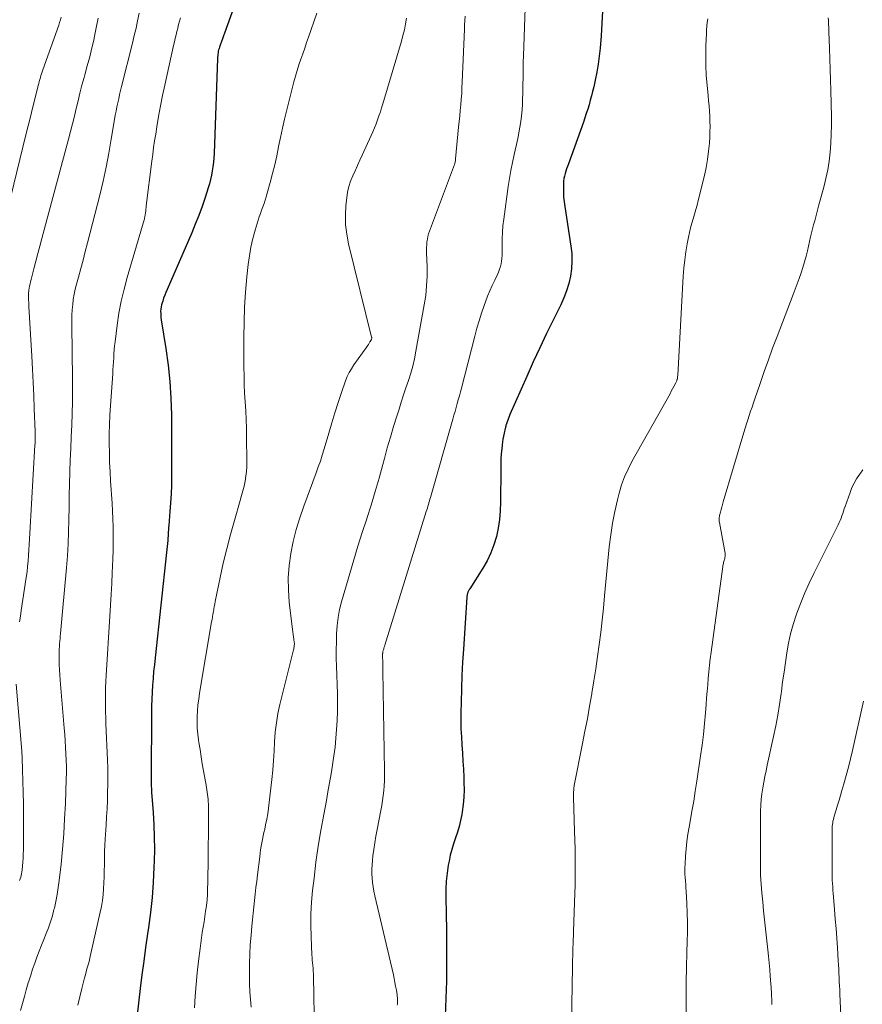
# Model space of a CAD drawing. Units: feet. Extents: x 1900000 to 1905000, y 497511 to 500004.
# Drawn here: x 1900913 to 1901019, y 498271 to 498395 of the extents above; entities that cross this region are included whole.
import ezdxf

# ---------------------------------------------------------------- set-up
doc = ezdxf.new("R2010")
doc.units = ezdxf.units.FT
doc.header["$LTSCALE"] = 100
doc.header["$MEASUREMENT"] = 0
doc.layers.add('CONTOUR INDEX', color=32, linetype='Continuous', lineweight=25)
doc.layers.add('CONTOUR INTERMEDIATE', color=40, linetype='Continuous', lineweight=15)

msp = doc.modelspace()

# ---------------------------------------------------------------- linework, layer by layer
at = {"layer": 'CONTOUR INDEX', "flags": 128}
for points, elevation in [([(1900940.35, 498398.99), (1900938.45, 498393.72), (1900938.32, 498393.37), (1900938.2, 498393.02), (1900938.07, 498392.67), (1900937.95, 498392.32), (1900937.82, 498391.97), (1900937.77, 498391.79), (1900937.72, 498391.62), (1900937.68, 498391.44), (1900937.65, 498391.26), (1900937.63, 498391.07), (1900937.61, 498390.89), (1900937.6, 498390.71), (1900937.59, 498390.52), (1900937.14, 498378.55), (1900937.11, 498378), (1900937.06, 498377.45), (1900937, 498376.9), (1900936.92, 498376.36), (1900936.83, 498375.82), (1900936.71, 498375.28), (1900936.57, 498374.75), (1900936.41, 498374.22), (1900936.02, 498373), (1900935.63, 498371.88), (1900935.23, 498370.76), (1900934.79, 498369.65), (1900934.33, 498368.56), (1900931.23, 498361.41), (1900931.08, 498361.06), (1900930.94, 498360.7), (1900930.8, 498360.34), (1900930.68, 498359.97), (1900930.61, 498359.76), (1900930.53, 498359.5), (1900930.48, 498359.23), (1900930.44, 498358.96), (1900930.42, 498358.68), (1900930.43, 498358.41), (1900930.44, 498358.13), (1900930.46, 498357.86), (1900930.5, 498357.59), (1900931.09, 498353.99), (1900931.37, 498351.91), (1900931.59, 498349.83), (1900931.71, 498347.75), (1900931.77, 498345.65), (1900931.78, 498337.86), (1900931.77, 498336.76), (1900931.74, 498335.67), (1900931.68, 498334.57), (1900931.6, 498333.48), (1900931.45, 498331.68), (1900931.43, 498331.49), (1900931.42, 498331.3), (1900931.4, 498331.11), (1900931.39, 498330.92), (1900931.38, 498330.73), (1900931.36, 498330.54), (1900931.35, 498330.35), (1900931.33, 498330.16), (1900931.31, 498329.8), (1900931.28, 498329.43), (1900931.25, 498329.06), (1900931.21, 498328.69), (1900931.17, 498328.32), (1900929.72, 498315.03), (1900929.63, 498314.16), (1900929.54, 498313.3), (1900929.47, 498312.43), (1900929.4, 498311.57), (1900929.34, 498310.7), (1900929.3, 498309.83), (1900929.27, 498308.96), (1900929.26, 498308.09), (1900929.21, 498300.01), (1900929.21, 498299.77), (1900929.21, 498299.54), (1900929.22, 498299.3), (1900929.23, 498299.06), (1900929.24, 498298.83), (1900929.26, 498298.59), (1900929.27, 498298.36), (1900929.29, 498298.12), (1900929.48, 498295.53), (1900929.57, 498294), (1900929.62, 498292.46), (1900929.63, 498290.93), (1900929.6, 498289.4), (1900929.58, 498288.65), (1900929.48, 498286.75), (1900929.34, 498284.85), (1900929.14, 498282.95), (1900928.89, 498281.06), (1900928.77, 498280.28), (1900928.53, 498278.56), (1900928.29, 498276.84), (1900928.06, 498275.12), (1900927.85, 498273.4), (1900927.45, 498270.07)], 920), ([(1900986.04, 498396.48), (1900985.97, 498394.93), (1900985.87, 498393.38), (1900985.75, 498391.84), (1900985.65, 498390.83), (1900985.52, 498389.82), (1900985.34, 498388.81), (1900985.14, 498387.81), (1900984.94, 498386.94), (1900984.81, 498386.38), (1900984.66, 498385.82), (1900984.51, 498385.26), (1900984.36, 498384.71), (1900984.19, 498384.15), (1900984.01, 498383.6), (1900983.83, 498383.06), (1900983.64, 498382.51), (1900981.75, 498377.25), (1900981.64, 498376.94), (1900981.53, 498376.64), (1900981.44, 498376.33), (1900981.34, 498376.02), (1900981.26, 498375.7), (1900981.2, 498375.39), (1900981.16, 498375.07), (1900981.14, 498374.74), (1900981.13, 498374.22), (1900981.13, 498373.64), (1900981.16, 498373.06), (1900981.21, 498372.47), (1900981.29, 498371.89), (1900982.07, 498366.89), (1900982.17, 498365.95), (1900982.2, 498365), (1900982.14, 498364.05), (1900982.01, 498363.11), (1900981.79, 498362.18), (1900981.52, 498361.27), (1900981.18, 498360.38), (1900980.79, 498359.5), (1900979.88, 498357.67), (1900979.01, 498355.89), (1900978.16, 498354.1), (1900977.33, 498352.3), (1900976.52, 498350.49), (1900974.39, 498345.67), (1900974.3, 498345.44), (1900974.2, 498345.21), (1900974.12, 498344.98), (1900974.04, 498344.74), (1900973.92, 498344.38), (1900973.9, 498344.32), (1900973.89, 498344.27), (1900973.87, 498344.22), (1900973.86, 498344.16), (1900973.84, 498344.11), (1900973.83, 498344.05), (1900973.82, 498344), (1900973.8, 498343.94), (1900973.66, 498343.32), (1900973.58, 498342.96), (1900973.51, 498342.59), (1900973.45, 498342.22), (1900973.41, 498341.84), (1900973.36, 498341.34), (1900973.31, 498340.72), (1900973.27, 498340.09), (1900973.25, 498339.46), (1900973.24, 498338.84), (1900973.21, 498334.65), (1900973.17, 498333.55), (1900973.08, 498332.46), (1900972.91, 498331.38), (1900972.69, 498330.31), (1900972.38, 498329.26), (1900972.01, 498328.24), (1900971.53, 498327.26), (1900970.99, 498326.31), (1900969.33, 498323.72), (1900969.28, 498323.66), (1900969.25, 498323.59), (1900969.21, 498323.53), (1900969.17, 498323.46), (1900969.14, 498323.39), (1900969.11, 498323.32), (1900969.09, 498323.25), (1900969.06, 498323.18), (1900969.05, 498323.11), (1900969.03, 498323), (1900969.01, 498322.89), (1900968.99, 498322.78), (1900968.98, 498322.67), (1900968.53, 498316.14), (1900968.43, 498314.47), (1900968.34, 498312.79), (1900968.28, 498311.12), (1900968.24, 498309.44), (1900968.22, 498308.12), (1900968.22, 498307.11), (1900968.23, 498306.09), (1900968.28, 498305.07), (1900968.34, 498304.06), (1900968.41, 498303.04), (1900968.48, 498302.03), (1900968.53, 498301.01), (1900968.58, 498299.99), (1900968.61, 498299.34), (1900968.62, 498298.41), (1900968.59, 498297.48), (1900968.51, 498296.55), (1900968.39, 498295.62), (1900968.34, 498295.29), (1900968.19, 498294.54), (1900968.02, 498293.8), (1900967.8, 498293.07), (1900967.55, 498292.35), (1900967.3, 498291.62), (1900967.07, 498290.9), (1900966.89, 498290.16), (1900966.73, 498289.41), (1900966.64, 498288.91), (1900966.48, 498287.91), (1900966.37, 498286.91), (1900966.33, 498285.89), (1900966.32, 498284.88), (1900966.38, 498282.79), (1900966.41, 498280.74), (1900966.43, 498278.68), (1900966.43, 498276.62), (1900966.4, 498274.56), (1900966.39, 498274.31), (1900966.33, 498272.13), (1900966.25, 498269.95)], 900)]:
    msp.add_lwpolyline(points, dxfattribs=dict(at, elevation=elevation))
at = {"layer": 'CONTOUR INTERMEDIATE', "flags": 128}
for points, elevation in [([(1900976.33, 498396.85), (1900976.1, 498390.87), (1900976.09, 498390.59), (1900976.08, 498390.32), (1900976.08, 498390.04), (1900976.07, 498389.77), (1900976.07, 498389.49), (1900976.07, 498389.21), (1900976.06, 498388.94), (1900976.06, 498388.66), (1900975.96, 498384.78), (1900975.92, 498384.05), (1900975.87, 498383.32), (1900975.78, 498382.59), (1900975.66, 498381.87), (1900975.53, 498381.15), (1900975.38, 498380.43), (1900975.23, 498379.71), (1900975.06, 498379), (1900974.93, 498378.43), (1900974.71, 498377.43), (1900974.5, 498376.43), (1900974.33, 498375.42), (1900974.18, 498374.4), (1900973.61, 498370.27), (1900973.52, 498369.45), (1900973.45, 498368.64), (1900973.41, 498367.82), (1900973.4, 498367.01), (1900973.41, 498366.09), (1900973.4, 498365.73), (1900973.38, 498365.37), (1900973.33, 498365.01), (1900973.28, 498364.66), (1900973.2, 498364.31), (1900973.1, 498363.97), (1900972.97, 498363.63), (1900972.82, 498363.31), (1900972.48, 498362.62), (1900972.16, 498361.95), (1900971.86, 498361.27), (1900971.58, 498360.58), (1900971.32, 498359.89), (1900971.15, 498359.4), (1900970.83, 498358.45), (1900970.52, 498357.5), (1900970.24, 498356.54), (1900969.98, 498355.57), (1900968.29, 498349.01), (1900968.16, 498348.52), (1900968.03, 498348.03), (1900967.89, 498347.55), (1900967.76, 498347.06), (1900967.62, 498346.57), (1900967.48, 498346.08), (1900967.34, 498345.6), (1900967.2, 498345.11), (1900964.38, 498335.23), (1900964.32, 498335.01), (1900964.25, 498334.79), (1900964.19, 498334.57), (1900964.13, 498334.34), (1900964.06, 498334.12), (1900964, 498333.9), (1900963.93, 498333.68), (1900963.87, 498333.46), (1900958.64, 498316.63), (1900958.59, 498316.46), (1900958.54, 498316.3), (1900958.5, 498316.13), (1900958.45, 498315.96), (1900958.4, 498315.77), (1900958.39, 498315.7), (1900958.38, 498315.63), (1900958.37, 498315.56), (1900958.36, 498315.48), (1900958.36, 498315.41), (1900958.36, 498315.34), (1900958.36, 498315.27), (1900958.36, 498315.2), (1900958.37, 498315.07), (1900958.37, 498314.94), (1900958.38, 498314.8), (1900958.38, 498314.67), (1900958.38, 498314.53), (1900958.38, 498314.33), (1900958.39, 498314.09), (1900958.39, 498313.86), (1900958.39, 498313.62), (1900958.4, 498313.38), (1900958.62, 498300.79), (1900958.62, 498300.17), (1900958.61, 498299.54), (1900958.57, 498298.92), (1900958.51, 498298.3), (1900958.44, 498297.67), (1900958.36, 498297.05), (1900958.26, 498296.44), (1900958.14, 498295.82), (1900957.67, 498293.4), (1900957.52, 498292.57), (1900957.38, 498291.74), (1900957.26, 498290.9), (1900957.15, 498290.07), (1900957.09, 498289.51), (1900957.04, 498288.95), (1900957.01, 498288.4), (1900957.02, 498287.84), (1900957.04, 498287.28), (1900957.1, 498286.72), (1900957.17, 498286.17), (1900957.27, 498285.62), (1900957.38, 498285.07), (1900959.72, 498275.1), (1900959.83, 498274.62), (1900959.92, 498274.15), (1900960.01, 498273.67), (1900960.1, 498273.19), (1900960.19, 498272.6), (1900960.22, 498272.41), (1900960.24, 498272.22), (1900960.25, 498272.03), (1900960.25, 498271.84), (1900960.25, 498271.64), (1900960.24, 498271.45), (1900960.22, 498271.26)], 904), ([(1900917.91, 498395.73), (1900917.82, 498395.39), (1900917.71, 498395.05), (1900917.6, 498394.72), (1900915.6, 498389.1), (1900915.52, 498388.86), (1900915.44, 498388.61), (1900915.36, 498388.37), (1900915.28, 498388.12), (1900915.21, 498387.88), (1900915.14, 498387.63), (1900915.08, 498387.38), (1900915.01, 498387.13), (1900914.58, 498385.4), (1900914.3, 498384.28), (1900914.02, 498383.16), (1900913.75, 498382.04), (1900913.47, 498380.92), (1900910.06, 498367.11)], 936), ([(1900927.72, 498396.23), (1900927.53, 498395.29), (1900927.33, 498394.35), (1900927.11, 498393.41), (1900926.88, 498392.47), (1900925.51, 498387.02), (1900925.38, 498386.5), (1900925.26, 498385.98), (1900925.14, 498385.46), (1900925.02, 498384.94), (1900924.91, 498384.42), (1900924.81, 498383.9), (1900924.71, 498383.37), (1900924.62, 498382.85), (1900924.21, 498380.35), (1900923.9, 498378.59), (1900923.56, 498376.83), (1900923.17, 498375.07), (1900922.75, 498373.33), (1900921.21, 498367.3), (1900920.93, 498366.22), (1900920.65, 498365.14), (1900920.36, 498364.07), (1900920.07, 498362.99), (1900919.83, 498362.12), (1900919.67, 498361.48), (1900919.53, 498360.84), (1900919.43, 498360.18), (1900919.35, 498359.53), (1900919.29, 498358.86), (1900919.25, 498358.2), (1900919.24, 498357.54), (1900919.23, 498356.88), (1900919.32, 498350.23), (1900919.33, 498348.76), (1900919.32, 498347.29), (1900919.28, 498345.82), (1900919.23, 498344.35), (1900919.16, 498342.88), (1900919.1, 498341.41), (1900919.05, 498339.93), (1900919, 498338.46), (1900919, 498338.43), (1900918.96, 498336.95), (1900918.92, 498335.46), (1900918.9, 498333.97), (1900918.88, 498332.48), (1900918.88, 498332.43), (1900918.84, 498330.92), (1900918.78, 498329.4), (1900918.69, 498327.89), (1900918.57, 498326.38), (1900917.82, 498318.1), (1900917.79, 498317.77), (1900917.76, 498317.45), (1900917.73, 498317.12), (1900917.69, 498316.79), (1900917.67, 498316.46), (1900917.65, 498316.14), (1900917.64, 498315.81), (1900917.64, 498315.48), (1900917.64, 498314.83), (1900917.66, 498314.18), (1900917.68, 498313.53), (1900917.72, 498312.88), (1900917.77, 498312.23), (1900918.29, 498306.16), (1900918.35, 498305.36), (1900918.41, 498304.56), (1900918.46, 498303.75), (1900918.5, 498302.95), (1900918.53, 498302.15), (1900918.55, 498301.34), (1900918.55, 498300.54), (1900918.53, 498299.74), (1900918.43, 498296.69), (1900918.34, 498294.77), (1900918.23, 498292.85), (1900918.07, 498290.94), (1900917.88, 498289.03), (1900917.66, 498286.97), (1900917.54, 498286.09), (1900917.41, 498285.22), (1900917.23, 498284.35), (1900917.04, 498283.49), (1900916.99, 498283.31), (1900916.79, 498282.55), (1900916.56, 498281.79), (1900916.3, 498281.04), (1900916.01, 498280.3), (1900915.72, 498279.56), (1900915.42, 498278.82), (1900915.13, 498278.08), (1900914.85, 498277.34), (1900914.57, 498276.58), (1900914.3, 498275.83), (1900914.06, 498275.06), (1900913.82, 498274.3), (1900913.76, 498274.1), (1900913.51, 498273.23), (1900913.27, 498272.37), (1900913.03, 498271.5), (1900912.79, 498270.62)], 928), ([(1900922.55, 498395.59), (1900922.32, 498394.37), (1900922.07, 498393.15), (1900922.04, 498393.02), (1900921.77, 498391.87), (1900921.49, 498390.73), (1900921.19, 498389.59), (1900920.88, 498388.46), (1900920.78, 498388.12), (1900920.52, 498387.15), (1900920.27, 498386.18), (1900920.02, 498385.21), (1900919.79, 498384.24), (1900919.56, 498383.27), (1900919.32, 498382.29), (1900919.07, 498381.32)], 932), ([(1900932.94, 498395.66), (1900932.81, 498395.23), (1900932.69, 498394.8), (1900932.58, 498394.36), (1900932.46, 498393.93), (1900932.36, 498393.49), (1900932.25, 498393.05), (1900932.15, 498392.62), (1900932.05, 498392.18), (1900930.94, 498387.17), (1900930.67, 498385.86), (1900930.4, 498384.56), (1900930.17, 498383.24), (1900929.95, 498381.93), (1900929.8, 498380.99), (1900929.67, 498380.14), (1900929.54, 498379.3), (1900929.43, 498378.45), (1900929.32, 498377.6), (1900928.61, 498371.95), (1900928.59, 498371.74), (1900928.56, 498371.52), (1900928.54, 498371.31), (1900928.51, 498371.1), (1900928.48, 498370.82), (1900928.47, 498370.75), (1900928.45, 498370.67), (1900928.44, 498370.59), (1900928.42, 498370.52), (1900928.41, 498370.44), (1900928.39, 498370.37), (1900928.37, 498370.29), (1900928.35, 498370.22), (1900926.22, 498362.95), (1900925.82, 498361.46), (1900925.46, 498359.96), (1900925.18, 498358.44), (1900924.95, 498356.92), (1900924.68, 498354.85), (1900924.62, 498354.35), (1900924.57, 498353.85), (1900924.54, 498353.34), (1900924.51, 498352.84), (1900924.48, 498352.33), (1900924.45, 498351.82), (1900924.42, 498351.32), (1900924.39, 498350.81), (1900924.11, 498346.8), (1900924.04, 498345.61), (1900923.99, 498344.43), (1900923.96, 498343.24), (1900923.96, 498342.05), (1900923.97, 498340.86), (1900924, 498339.67), (1900924.06, 498338.48), (1900924.12, 498337.29), (1900924.3, 498334.51), (1900924.36, 498333.52), (1900924.4, 498332.52), (1900924.43, 498331.52), (1900924.45, 498330.52), (1900924.44, 498329.52), (1900924.43, 498328.52), (1900924.4, 498327.53), (1900924.37, 498326.53), (1900924.33, 498325.78), (1900924.27, 498324.41), (1900924.2, 498323.04), (1900924.12, 498321.67), (1900924.04, 498320.3), (1900923.56, 498312.8), (1900923.52, 498312.04), (1900923.49, 498311.27), (1900923.47, 498310.51), (1900923.47, 498309.75), (1900923.47, 498308.98), (1900923.49, 498308.22), (1900923.51, 498307.46), (1900923.53, 498306.7), (1900923.72, 498302.18), (1900923.76, 498301.16), (1900923.77, 498300.13), (1900923.77, 498299.1), (1900923.75, 498298.08), (1900923.72, 498297.05), (1900923.67, 498296.02), (1900923.62, 498295), (1900923.56, 498293.97), (1900923.45, 498292.21), (1900923.4, 498291.42), (1900923.37, 498290.63), (1900923.35, 498289.83), (1900923.34, 498289.04), (1900923.34, 498288.96), (1900923.33, 498288.21), (1900923.31, 498287.45), (1900923.28, 498286.7), (1900923.24, 498285.95), (1900923.18, 498285.2), (1900923.09, 498284.45), (1900922.97, 498283.71), (1900922.82, 498282.98), (1900921.65, 498277.78), (1900921.56, 498277.39), (1900921.47, 498277.01), (1900921.37, 498276.63), (1900921.26, 498276.25), (1900921.15, 498275.87), (1900921.05, 498275.48), (1900920.95, 498275.1), (1900920.85, 498274.72), (1900920.5, 498273.38), (1900920.24, 498272.32), (1900920, 498271.26)], 924), ([(1900950.09, 498396.25), (1900949.04, 498393.23), (1900948.8, 498392.53), (1900948.56, 498391.83), (1900948.31, 498391.13), (1900948.06, 498390.43), (1900947.82, 498389.73), (1900947.59, 498389.02), (1900947.38, 498388.31), (1900947.19, 498387.59), (1900946.3, 498384.04), (1900946.03, 498382.89), (1900945.76, 498381.74), (1900945.52, 498380.59), (1900945.28, 498379.44), (1900945.27, 498379.39), (1900945.04, 498378.26), (1900944.79, 498377.14), (1900944.52, 498376.02), (1900944.22, 498374.91), (1900943.85, 498373.55), (1900943.72, 498373.12), (1900943.59, 498372.69), (1900943.44, 498372.27), (1900943.29, 498371.85), (1900943.13, 498371.43), (1900942.98, 498371.01), (1900942.84, 498370.58), (1900942.7, 498370.16), (1900942.32, 498368.9), (1900942.02, 498367.84), (1900941.77, 498366.76), (1900941.59, 498365.68), (1900941.44, 498364.59), (1900941.28, 498363.01), (1900941.11, 498361.11), (1900940.99, 498359.22), (1900940.92, 498357.32), (1900940.9, 498355.43), (1900940.91, 498351.66), (1900940.92, 498350.56), (1900940.95, 498349.46), (1900941, 498348.36), (1900941.06, 498347.26), (1900941.13, 498346.16), (1900941.18, 498345.07), (1900941.22, 498343.97), (1900941.24, 498342.87), (1900941.29, 498339.75), (1900941.28, 498339.13), (1900941.24, 498338.51), (1900941.16, 498337.9), (1900941.05, 498337.28), (1900940.92, 498336.67), (1900940.78, 498336.07), (1900940.62, 498335.46), (1900940.45, 498334.86), (1900939.71, 498332.34), (1900939.21, 498330.55), (1900938.74, 498328.75), (1900938.31, 498326.94), (1900937.92, 498325.13), (1900937.3, 498322.12), (1900937.24, 498321.8), (1900937.17, 498321.48), (1900937.12, 498321.16), (1900937.06, 498320.84), (1900937.01, 498320.52), (1900936.95, 498320.2), (1900936.9, 498319.88), (1900936.84, 498319.56), (1900935.32, 498310.58), (1900935.21, 498309.84), (1900935.12, 498309.11), (1900935.06, 498308.37), (1900935.02, 498307.63), (1900935.01, 498306.89), (1900935.03, 498306.16), (1900935.09, 498305.42), (1900935.19, 498304.69), (1900935.24, 498304.37), (1900935.38, 498303.47), (1900935.52, 498302.58), (1900935.67, 498301.69), (1900935.83, 498300.8), (1900936.15, 498299.01), (1900936.29, 498298.11), (1900936.39, 498297.21), (1900936.44, 498296.3), (1900936.46, 498295.39), (1900936.46, 498294.77), (1900936.45, 498294.17), (1900936.45, 498293.56), (1900936.44, 498292.96), (1900936.43, 498292.35), (1900936.41, 498291.75), (1900936.41, 498291.14), (1900936.4, 498290.54), (1900936.39, 498289.93), (1900936.36, 498286.69), (1900936.34, 498285.98), (1900936.31, 498285.27), (1900936.26, 498284.56), (1900936.18, 498283.85), (1900936.18, 498283.78), (1900936.09, 498283.11), (1900936, 498282.44), (1900935.89, 498281.77), (1900935.78, 498281.1), (1900935.67, 498280.44), (1900935.56, 498279.77), (1900935.47, 498279.1), (1900935.38, 498278.43), (1900935.18, 498276.83), (1900935.02, 498275.36), (1900934.88, 498273.89), (1900934.77, 498272.41), (1900934.69, 498270.93)], 916), ([(1900961.38, 498395.62), (1900961.26, 498394.88), (1900961.11, 498394.14), (1900960.93, 498393.41), (1900960.73, 498392.69), (1900958.4, 498384.81), (1900958.24, 498384.3), (1900958.08, 498383.8), (1900957.91, 498383.29), (1900957.74, 498382.79), (1900957.55, 498382.29), (1900957.35, 498381.79), (1900957.15, 498381.3), (1900956.93, 498380.82), (1900955.8, 498378.35), (1900955.5, 498377.7), (1900955.2, 498377.04), (1900954.9, 498376.39), (1900954.6, 498375.73), (1900954.34, 498375.07), (1900954.11, 498374.39), (1900953.96, 498373.69), (1900953.85, 498372.98), (1900953.75, 498371.99), (1900953.69, 498370.78), (1900953.71, 498369.58), (1900953.86, 498368.39), (1900954.09, 498367.2), (1900956.98, 498355.44), (1900956.99, 498355.39), (1900956.99, 498355.34), (1900956.99, 498355.29), (1900956.99, 498355.24), (1900956.98, 498355.19), (1900956.96, 498355.14), (1900956.94, 498355.1), (1900956.92, 498355.05), (1900956.77, 498354.82), (1900956.67, 498354.66), (1900956.57, 498354.51), (1900956.47, 498354.35), (1900956.36, 498354.2), (1900954.74, 498351.93), (1900954.43, 498351.45), (1900954.15, 498350.96), (1900953.92, 498350.45), (1900953.71, 498349.92), (1900953.21, 498348.46), (1900952.79, 498347.19), (1900952.37, 498345.91), (1900951.98, 498344.63), (1900951.59, 498343.35), (1900951, 498341.34), (1900950.77, 498340.58), (1900950.53, 498339.82), (1900950.27, 498339.07), (1900950, 498338.32), (1900948.44, 498334.14), (1900947.94, 498332.67), (1900947.49, 498331.19), (1900947.12, 498329.69), (1900946.81, 498328.18), (1900946.6, 498326.65), (1900946.48, 498325.11), (1900946.51, 498323.58), (1900946.62, 498322.04), (1900947.02, 498318.62), (1900947.06, 498318.3), (1900947.1, 498317.99), (1900947.14, 498317.68), (1900947.18, 498317.37), (1900947.24, 498316.97), (1900947.26, 498316.86), (1900947.26, 498316.74), (1900947.25, 498316.63), (1900947.24, 498316.51), (1900947.22, 498316.4), (1900947.19, 498316.28), (1900947.17, 498316.17), (1900947.14, 498316.05), (1900945.44, 498309.16), (1900945.19, 498308), (1900944.99, 498306.83), (1900944.86, 498305.65), (1900944.77, 498304.46), (1900944.71, 498303.28), (1900944.63, 498302.09), (1900944.53, 498300.9), (1900944.41, 498299.72), (1900944.1, 498296.81), (1900944.01, 498296.1), (1900943.91, 498295.39), (1900943.78, 498294.69), (1900943.64, 498293.99), (1900943.52, 498293.45), (1900943.43, 498293.02), (1900943.34, 498292.59), (1900943.25, 498292.15), (1900943.16, 498291.72), (1900943.08, 498291.29), (1900943.01, 498290.85), (1900942.95, 498290.41), (1900942.89, 498289.98), (1900942.61, 498287.7), (1900942.52, 498286.89), (1900942.42, 498286.09), (1900942.34, 498285.28), (1900942.25, 498284.47), (1900942.17, 498283.66), (1900942.09, 498282.85), (1900942, 498282.04), (1900941.92, 498281.23), (1900941.81, 498280.08), (1900941.71, 498278.9), (1900941.64, 498277.72), (1900941.6, 498276.54), (1900941.6, 498275.35), (1900941.61, 498274.94), (1900941.63, 498273.96), (1900941.67, 498272.98), (1900941.73, 498272.01), (1900941.81, 498271.03)], 912), ([(1900968.74, 498395.87), (1900968.71, 498395.33), (1900968.69, 498394.78), (1900968.67, 498394.24), (1900968.4, 498387.54), (1900968.36, 498386.83), (1900968.32, 498386.12), (1900968.27, 498385.41), (1900968.2, 498384.7), (1900968.13, 498384), (1900968.07, 498383.29), (1900968, 498382.58), (1900967.93, 498381.87), (1900967.56, 498377.89), (1900967.55, 498377.8), (1900967.54, 498377.71), (1900967.53, 498377.62), (1900967.51, 498377.53), (1900967.49, 498377.45), (1900967.47, 498377.36), (1900967.44, 498377.27), (1900967.41, 498377.19), (1900964.26, 498368.78), (1900964.15, 498368.45), (1900964.06, 498368.11), (1900964, 498367.77), (1900963.95, 498367.42), (1900963.93, 498367.07), (1900963.91, 498366.73), (1900963.9, 498366.38), (1900963.91, 498366.03), (1900963.96, 498364.3), (1900963.96, 498363.09), (1900963.91, 498361.88), (1900963.79, 498360.68), (1900963.61, 498359.49), (1900962.56, 498353.64), (1900962.37, 498352.71), (1900962.16, 498351.78), (1900961.9, 498350.87), (1900961.61, 498349.96), (1900961.31, 498349.05), (1900961.01, 498348.15), (1900960.72, 498347.24), (1900960.43, 498346.34), (1900960.16, 498345.49), (1900959.74, 498344.16), (1900959.34, 498342.82), (1900958.96, 498341.48), (1900958.59, 498340.13), (1900958.4, 498339.4), (1900957.93, 498337.68), (1900957.44, 498335.98), (1900956.92, 498334.28), (1900956.38, 498332.59), (1900956.36, 498332.54), (1900955.8, 498330.82), (1900955.26, 498329.1), (1900954.74, 498327.38), (1900954.23, 498325.65), (1900953.2, 498322.09), (1900952.96, 498321.1), (1900952.76, 498320.1), (1900952.64, 498319.09), (1900952.57, 498318.07), (1900952.55, 498317.05), (1900952.54, 498316.03), (1900952.54, 498315.01), (1900952.56, 498313.98), (1900952.67, 498310.52), (1900952.69, 498309.39), (1900952.68, 498308.27), (1900952.64, 498307.14), (1900952.58, 498306.02), (1900952.49, 498304.9), (1900952.38, 498303.78), (1900952.24, 498302.67), (1900952.07, 498301.55), (1900952.07, 498301.53), (1900951.88, 498300.41), (1900951.69, 498299.29), (1900951.49, 498298.17), (1900951.29, 498297.05), (1900950.95, 498295.29), (1900950.59, 498293.29), (1900950.27, 498291.29), (1900949.98, 498289.28), (1900949.73, 498287.26), (1900949.56, 498285.72), (1900949.42, 498284.26), (1900949.34, 498282.8), (1900949.33, 498281.34), (1900949.36, 498279.88), (1900949.47, 498277.64), (1900949.49, 498277.29), (1900949.51, 498276.95), (1900949.54, 498276.61), (1900949.58, 498276.27), (1900949.62, 498275.92), (1900949.64, 498275.58), (1900949.66, 498275.24), (1900949.67, 498274.9), (1900949.78, 498267.65)], 908), ([(1900999.3, 498395.53), (1900999.24, 498395.07), (1900999.19, 498394.61), (1900999.16, 498394.15), (1900999.13, 498393.69), (1900999.07, 498392.12), (1900999.05, 498390.88), (1900999.06, 498389.64), (1900999.12, 498388.4), (1900999.22, 498387.16), (1900999.34, 498385.86), (1900999.4, 498385.21), (1900999.46, 498384.56), (1900999.51, 498383.91), (1900999.55, 498383.25), (1900999.58, 498382.6), (1900999.59, 498381.95), (1900999.58, 498381.29), (1900999.55, 498380.64), (1900999.5, 498379.88), (1900999.4, 498378.85), (1900999.27, 498377.82), (1900999.09, 498376.81), (1900998.87, 498375.8), (1900998.1, 498372.65), (1900997.95, 498372.07), (1900997.8, 498371.49), (1900997.63, 498370.92), (1900997.46, 498370.35), (1900997.29, 498369.77), (1900997.14, 498369.2), (1900997, 498368.62), (1900996.88, 498368.03), (1900996.72, 498367.18), (1900996.55, 498366.17), (1900996.41, 498365.15), (1900996.3, 498364.13), (1900996.22, 498363.1), (1900995.53, 498350.61), (1900995.51, 498350.48), (1900995.5, 498350.35), (1900995.47, 498350.22), (1900995.44, 498350.1), (1900995.42, 498350.04), (1900995.39, 498349.94), (1900995.36, 498349.85), (1900995.32, 498349.76), (1900995.28, 498349.67), (1900995.04, 498349.23), (1900994.88, 498348.92), (1900994.71, 498348.61), (1900994.55, 498348.3), (1900994.38, 498348), (1900989.76, 498339.77), (1900989.27, 498338.81), (1900988.83, 498337.82), (1900988.46, 498336.81), (1900988.15, 498335.77), (1900987.94, 498334.95), (1900987.6, 498333.48), (1900987.3, 498332), (1900987.08, 498330.51), (1900986.9, 498329.02), (1900986.32, 498322.84), (1900986.17, 498321.3), (1900986, 498319.77), (1900985.82, 498318.24), (1900985.63, 498316.71), (1900985.42, 498315.18), (1900985.2, 498313.65), (1900984.96, 498312.13), (1900984.71, 498310.6), (1900984.69, 498310.5), (1900984.42, 498308.93), (1900984.14, 498307.36), (1900983.84, 498305.79), (1900983.54, 498304.23), (1900982.5, 498298.93), (1900982.48, 498298.81), (1900982.46, 498298.69), (1900982.44, 498298.57), (1900982.43, 498298.44), (1900982.42, 498298.32), (1900982.41, 498298.2), (1900982.4, 498298.08), (1900982.4, 498297.96), (1900982.4, 498297.81), (1900982.4, 498297.68), (1900982.4, 498297.55), (1900982.41, 498297.42), (1900982.54, 498293.19), (1900982.59, 498290.94), (1900982.61, 498288.7), (1900982.59, 498286.45), (1900982.53, 498284.21), (1900982.4, 498280.55), (1900982.38, 498280.04), (1900982.36, 498279.53), (1900982.35, 498279.02), (1900982.33, 498278.52), (1900982.32, 498278.01), (1900982.3, 498277.5), (1900982.29, 498276.99), (1900982.28, 498276.48), (1900982.22, 498273.33), (1900982.2, 498271.8), (1900982.18, 498270.26)], 896), ([(1901014.47, 498395.64), (1901014.48, 498395.35), (1901014.5, 498395.06), (1901014.52, 498394.77), (1901014.53, 498394.48), (1901014.55, 498394.19), (1901014.56, 498393.9), (1901014.63, 498391.82), (1901014.68, 498390.49), (1901014.72, 498389.16), (1901014.75, 498387.83), (1901014.79, 498386.5), (1901014.86, 498383.23), (1901014.87, 498382.1), (1901014.85, 498380.98), (1901014.79, 498379.85), (1901014.71, 498378.73), (1901014.58, 498377.61), (1901014.41, 498376.5), (1901014.18, 498375.39), (1901013.91, 498374.3), (1901013.3, 498372.1), (1901013.16, 498371.6), (1901013.03, 498371.09), (1901012.89, 498370.59), (1901012.76, 498370.08), (1901012.62, 498369.58), (1901012.49, 498369.07), (1901012.37, 498368.56), (1901012.25, 498368.05), (1901011.85, 498366.32), (1901011.67, 498365.61), (1901011.48, 498364.91), (1901011.27, 498364.21), (1901011.04, 498363.52), (1901010.8, 498362.83), (1901010.55, 498362.14), (1901010.29, 498361.46), (1901010.04, 498360.78), (1901008.02, 498355.52), (1901007.47, 498354.05), (1901006.93, 498352.57), (1901006.4, 498351.09), (1901005.89, 498349.6), (1901005.23, 498347.67), (1901005.06, 498347.14), (1901004.88, 498346.62), (1901004.7, 498346.09), (1901004.53, 498345.56), (1901004.36, 498345.03), (1901004.19, 498344.5), (1901004.02, 498343.97), (1901003.86, 498343.43), (1901001.26, 498334.67), (1901001.17, 498334.35), (1901001.08, 498334.03), (1901000.99, 498333.71), (1901000.9, 498333.39), (1901000.79, 498332.96), (1901000.76, 498332.85), (1901000.75, 498332.74), (1901000.73, 498332.63), (1901000.73, 498332.52), (1901000.73, 498332.41), (1901000.74, 498332.3), (1901000.75, 498332.19), (1901000.77, 498332.08), (1901001.47, 498328.41), (1901001.49, 498328.22), (1901001.5, 498328.03), (1901001.49, 498327.84), (1901001.46, 498327.65), (1901001.43, 498327.52), (1901001.4, 498327.4), (1901001.37, 498327.28), (1901001.34, 498327.15), (1901001.3, 498327.03), (1901001.27, 498326.91), (1901001.24, 498326.79), (1901001.21, 498326.66), (1901001.19, 498326.54), (1900999.73, 498315.74), (1900999.62, 498314.92), (1900999.53, 498314.1), (1900999.44, 498313.28), (1900999.36, 498312.46), (1900999.29, 498311.63), (1900999.22, 498310.81), (1900999.16, 498309.98), (1900999.09, 498309.16), (1900999.01, 498308.09), (1900998.89, 498306.74), (1900998.75, 498305.38), (1900998.59, 498304.03), (1900998.4, 498302.68), (1900997.93, 498299.51), (1900997.73, 498298.24), (1900997.53, 498296.97), (1900997.31, 498295.7), (1900997.09, 498294.43), (1900996.96, 498293.72), (1900996.81, 498292.8), (1900996.68, 498291.89), (1900996.58, 498290.97), (1900996.5, 498290.04), (1900996.44, 498289.04), (1900996.42, 498288.62), (1900996.41, 498288.2), (1900996.43, 498287.77), (1900996.46, 498287.35), (1900996.49, 498286.92), (1900996.53, 498286.5), (1900996.55, 498286.08), (1900996.58, 498285.65), (1900996.66, 498284.09), (1900996.71, 498282.89), (1900996.74, 498281.69), (1900996.74, 498280.48), (1900996.72, 498279.28), (1900996.68, 498277.93), (1900996.63, 498276.05), (1900996.6, 498274.17), (1900996.59, 498272.29), (1900996.59, 498270.41)], 892), ([(1900919.07, 498381.32), (1900918.82, 498380.36), (1900915.48, 498367.85), (1900915.23, 498366.9), (1900914.97, 498365.95), (1900914.72, 498365), (1900914.47, 498364.04), (1900914.12, 498362.68), (1900914.05, 498362.41), (1900913.99, 498362.14), (1900913.93, 498361.86), (1900913.88, 498361.59), (1900913.83, 498361.33), (1900913.81, 498361.18), (1900913.79, 498361.03), (1900913.78, 498360.88), (1900913.77, 498360.73), (1900913.77, 498360.58), (1900913.78, 498360.43), (1900913.78, 498360.28), (1900913.79, 498360.12), (1900913.8, 498360.05), (1900913.81, 498359.86), (1900913.83, 498359.67), (1900913.84, 498359.47), (1900913.85, 498359.28), (1900914.19, 498353.04), (1900914.28, 498351.38), (1900914.36, 498349.73), (1900914.44, 498348.07), (1900914.51, 498346.41), (1900914.63, 498343.53), (1900914.64, 498343.32), (1900914.64, 498343.1), (1900914.64, 498342.88), (1900914.64, 498342.67), (1900914.63, 498342.45), (1900914.62, 498342.23), (1900914.61, 498342.02), (1900914.6, 498341.8), (1900913.95, 498330.72), (1900913.91, 498330.02), (1900913.87, 498329.32), (1900913.83, 498328.63), (1900913.8, 498327.93), (1900913.75, 498327.24), (1900913.68, 498326.54), (1900913.6, 498325.85), (1900913.51, 498325.16), (1900912.87, 498320.98), (1900912.76, 498320.27), (1900912.64, 498319.55)], 932), ([(1901018.84, 498338.72), (1901018.54, 498338.29), (1901018.4, 498338.11), (1901018.04, 498337.58), (1901017.72, 498337.04), (1901017.44, 498336.47), (1901017.21, 498335.87), (1901016.59, 498334.11), (1901016.49, 498333.82), (1901016.39, 498333.52), (1901016.29, 498333.23), (1901016.18, 498332.93), (1901016.08, 498332.64), (1901015.96, 498332.35), (1901015.84, 498332.06), (1901015.7, 498331.78), (1901012.65, 498325.67), (1901012.06, 498324.44), (1901011.51, 498323.2), (1901011, 498321.94), (1901010.52, 498320.66), (1901010.43, 498320.4), (1901010.06, 498319.23), (1901009.73, 498318.06), (1901009.47, 498316.87), (1901009.25, 498315.66), (1901009.07, 498314.45), (1901008.9, 498313.24), (1901008.73, 498312.02), (1901008.57, 498310.81), (1901008.54, 498310.52), (1901008.34, 498309.16), (1901008.13, 498307.81), (1901007.87, 498306.47), (1901007.59, 498305.13), (1901006.79, 498301.53), (1901006.64, 498300.81), (1901006.49, 498300.09), (1901006.35, 498299.37), (1901006.22, 498298.64), (1901006.11, 498297.92), (1901006.02, 498297.19), (1901005.98, 498296.46), (1901005.95, 498295.73), (1901005.92, 498289.94), (1901005.93, 498288.81), (1901005.96, 498287.67), (1901006.03, 498286.54), (1901006.11, 498285.41), (1901006.22, 498284.28), (1901006.33, 498283.15), (1901006.45, 498282.02), (1901006.57, 498280.89), (1901006.86, 498278.27), (1901006.95, 498277.44), (1901007.03, 498276.61), (1901007.11, 498275.78), (1901007.17, 498274.95), (1901007.28, 498273.51), (1901007.29, 498273.4), (1901007.29, 498273.29), (1901007.3, 498273.17), (1901007.31, 498273.06), (1901007.31, 498272.95), (1901007.31, 498272.83), (1901007.32, 498272.72), (1901007.32, 498272.61), (1901007.35, 498271.86), (1901007.36, 498271.38)], 888), ([(1900912.22, 498311.73), (1900912.93, 498303.29), (1900912.95, 498302.99), (1900912.97, 498302.7), (1900912.99, 498302.41), (1900913, 498302.11), (1900913.01, 498301.82), (1900913.03, 498301.52), (1900913.04, 498301.23), (1900913.04, 498300.94), (1900913.12, 498298.06), (1900913.15, 498296.69), (1900913.17, 498295.31), (1900913.17, 498293.93), (1900913.16, 498292.56), (1900913.14, 498290.79), (1900913.13, 498290.3), (1900913.11, 498289.81), (1900913.08, 498289.31), (1900913.04, 498288.82), (1900912.99, 498288.28), (1900912.96, 498288.06), (1900912.92, 498287.84), (1900912.87, 498287.63), (1900912.81, 498287.42), (1900912.74, 498287.21), (1900912.67, 498287)], 932), ([(1901018.92, 498309.56), (1901017.51, 498303.35), (1901017.26, 498302.3), (1901017, 498301.25), (1901016.72, 498300.21), (1901016.44, 498299.17), (1901016.19, 498298.32), (1901016.01, 498297.71), (1901015.84, 498297.1), (1901015.65, 498296.49), (1901015.47, 498295.89), (1901015.22, 498295.09), (1901015.16, 498294.88), (1901015.11, 498294.68), (1901015.06, 498294.47), (1901015.03, 498294.26), (1901015, 498294.04), (1901014.98, 498293.83), (1901014.96, 498293.62), (1901014.96, 498293.4), (1901014.95, 498288.3), (1901014.96, 498287.88), (1901014.97, 498287.45), (1901014.98, 498287.03), (1901015, 498286.6), (1901015.03, 498286.18), (1901015.06, 498285.75), (1901015.09, 498285.33), (1901015.12, 498284.9), (1901015.26, 498283.34), (1901015.36, 498282.13), (1901015.45, 498280.92), (1901015.54, 498279.71), (1901015.62, 498278.5), (1901015.72, 498276.87), (1901015.76, 498276.35), (1901015.79, 498275.82), (1901015.81, 498275.3), (1901015.84, 498274.77), (1901015.86, 498274.25), (1901015.89, 498273.73), (1901015.91, 498273.2), (1901015.93, 498272.68), (1901016.16, 498267.43)], 884)]:
    msp.add_lwpolyline(points, dxfattribs=dict(at, elevation=elevation))

doc.saveas('drawing.dxf')
